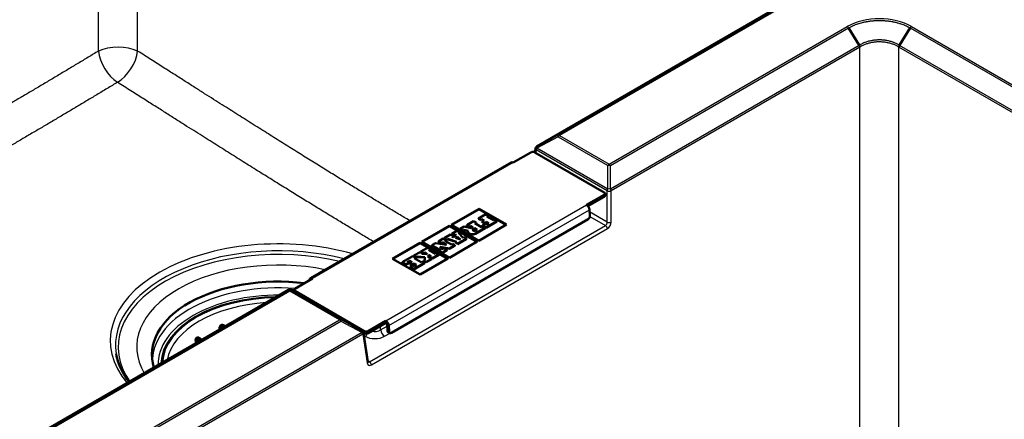
# Model space of a CAD drawing. Units: millimetres. Extents: x 0 to 2100, y 0 to 2970.
# Drawn here: x 1085 to 1439, y 1609 to 1753 of the extents above; entities that cross this region are included whole.
import ezdxf

# ---------------------------------------------------------------- set-up
doc = ezdxf.new("R2010")
doc.units = ezdxf.units.MM
doc.header["$LTSCALE"] = 10
doc.layers.add('Visible Edges(ISO)', color=7, linetype='Continuous', lineweight=50)
doc.layers.add('Visible Tangent Edges(ISO)', color=7, linetype='Continuous', lineweight=25)

msp = doc.modelspace()

# ---------------------------------------------------------------- linework, layer by layer
at = {"layer": 'Visible Edges(ISO)'}
for p, q in [((1271.03, 1707), (1360.44, 1758.63)), ((1383.1, 1749.64), (1386.92, 1743.39)), ((1405.24, 1749.64), (1401.42, 1743.39)), ((1270.54, 1706.29), (1270.34, 1704.93)), ((1268.92, 1704.93), (1262.56, 1701.25)), ((1270.34, 1704.93), (1295.26, 1690.54)), ((1261.81, 1701.33), (1189.68, 1659.69)), ((1288.9, 1686.05), (1295.26, 1689.72)), ((1289.41, 1685.6), (1295.26, 1688.99)), ((1295.56, 1690.13), (1295.56, 1689.39)), ((1240.3, 1678.91), (1250.27, 1684.67)), ((1250.27, 1684.67), (1260.17, 1678.95)), ((1250.27, 1684.67), (1250.27, 1684.51)), ((1250.27, 1684.51), (1240.44, 1678.83)), ((1252.51, 1682.65), (1250.04, 1681.22)), ((1250.04, 1681.22), (1250.04, 1681.06)), ((1250.04, 1681.22), (1250.95, 1680.7)), ((1250.04, 1681.06), (1250.95, 1680.54)), ((1260.03, 1678.87), (1250.27, 1684.51)), ((1253.41, 1682.12), (1252.51, 1682.65)), ((1253.03, 1681.9), (1253.41, 1682.12)), ((1255.45, 1680.51), (1253.03, 1681.9)), ((1253.17, 1681.82), (1253.41, 1681.96)), ((1253.41, 1682.12), (1253.41, 1681.96)), ((1290.11, 1682.14), (1289.96, 1684.32)), ((1218.76, 1640.06), (1289.47, 1680.88)), ((1229.73, 1672.81), (1239.7, 1678.57)), ((1239.7, 1678.4), (1229.87, 1672.73)), ((1239.7, 1678.57), (1249.6, 1672.85)), ((1239.7, 1678.57), (1239.7, 1678.4)), ((1249.46, 1672.77), (1239.7, 1678.4)), ((1250.2, 1673.2), (1240.3, 1678.91)), ((1244.93, 1678.27), (1243.46, 1677.43)), ((1247.48, 1677.7), (1244.93, 1678.27)), ((1248.28, 1680.2), (1245.89, 1678.82)), ((1245.89, 1678.82), (1245.89, 1678.66)), ((1245.89, 1678.82), (1246.79, 1678.3)), ((1245.89, 1678.66), (1246.79, 1678.14)), ((1246.79, 1678.3), (1247.17, 1678.52)), ((1246.79, 1678.14), (1247.17, 1678.36)), ((1246.79, 1678.3), (1246.79, 1678.14)), ((1247.17, 1678.52), (1247.17, 1678.36)), ((1247.17, 1678.52), (1248.04, 1678.02)), ((1247.17, 1678.36), (1247.89, 1677.94)), ((1248.04, 1678.02), (1247.48, 1677.7)), ((1248.16, 1677.4), (1248.64, 1677.67)), ((1248.64, 1677.51), (1248.16, 1677.23)), ((1249.18, 1679.68), (1248.28, 1680.2)), ((1248.64, 1677.67), (1249.59, 1677.12)), ((1248.64, 1677.67), (1248.64, 1677.51)), ((1249.45, 1677.04), (1248.64, 1677.51)), ((1248.74, 1679.43), (1249.18, 1679.68)), ((1251.16, 1678.03), (1248.74, 1679.43)), ((1248.88, 1679.35), (1249.18, 1679.52)), ((1249.02, 1675.83), (1252.44, 1677.8)), ((1249.02, 1675.66), (1252.44, 1677.64)), ((1249.18, 1679.68), (1249.18, 1679.52)), ((1260.17, 1678.95), (1250.2, 1673.2)), ((1250.95, 1680.7), (1251.32, 1680.92)), ((1250.95, 1680.54), (1251.32, 1680.75)), ((1250.95, 1680.7), (1250.95, 1680.54)), ((1251.6, 1678.29), (1251.16, 1678.03)), ((1251.32, 1680.92), (1251.32, 1680.75)), ((1251.32, 1680.92), (1252.17, 1680.42)), ((1251.32, 1680.75), (1252.03, 1680.34)), ((1252.17, 1680.42), (1251.35, 1679.95)), ((1251.35, 1679.95), (1251.35, 1679.79)), ((1251.35, 1679.95), (1252.07, 1679.54)), ((1251.35, 1679.79), (1252.07, 1679.37)), ((1252.42, 1679.25), (1251.51, 1678.73)), ((1251.51, 1678.73), (1251.51, 1678.56)), ((1251.51, 1678.73), (1252.78, 1678)), ((1251.51, 1678.56), (1252.78, 1677.83)), ((1252.44, 1677.8), (1251.6, 1678.29)), ((1252.07, 1679.54), (1252.89, 1680.01)), ((1252.07, 1679.37), (1252.89, 1679.85)), ((1252.07, 1679.54), (1252.07, 1679.37)), ((1252.84, 1679), (1252.42, 1679.25)), ((1252.44, 1677.8), (1252.44, 1677.64)), ((1252.78, 1678), (1256.67, 1680.24)), ((1252.78, 1677.83), (1256.67, 1680.08)), ((1252.78, 1678), (1252.78, 1677.83)), ((1253.74, 1679.52), (1252.84, 1679)), ((1252.89, 1680.01), (1253.74, 1679.52)), ((1252.89, 1680.01), (1252.89, 1679.85)), ((1252.89, 1679.85), (1253.59, 1679.44)), ((1255.83, 1680.73), (1255.45, 1680.51)), ((1256.67, 1680.24), (1255.83, 1680.73)), ((1256.67, 1680.24), (1256.67, 1680.08)), ((1240.01, 1675.43), (1237.74, 1674.12)), ((1237.74, 1674.12), (1237.74, 1673.96)), ((1237.74, 1674.12), (1238.65, 1673.6)), ((1240.92, 1674.91), (1240.01, 1675.43)), ((1242.28, 1676.74), (1240.46, 1675.69)), ((1240.46, 1675.69), (1240.46, 1675.53)), ((1240.46, 1675.69), (1241.37, 1675.17)), ((1240.46, 1675.53), (1241.37, 1675.01)), ((1240.5, 1674.67), (1240.92, 1674.91)), ((1241.01, 1674.49), (1240.5, 1674.67)), ((1240.68, 1674.61), (1240.92, 1674.75)), ((1240.92, 1674.91), (1240.92, 1674.75)), ((1242.05, 1675.09), (1241.01, 1674.49)), ((1241.37, 1675.17), (1241.75, 1675.39)), ((1241.37, 1675.01), (1241.75, 1675.23)), ((1241.37, 1675.17), (1241.37, 1675.01)), ((1241.75, 1675.39), (1241.75, 1675.23)), ((1241.75, 1675.39), (1242.05, 1675.09)), ((1241.75, 1675.23), (1241.95, 1675.03)), ((1241.84, 1674.2), (1242.54, 1674.6)), ((1243.55, 1673.59), (1241.84, 1674.2)), ((1242.54, 1674.44), (1242.02, 1674.13)), ((1243.18, 1676.22), (1242.28, 1676.74)), ((1242.54, 1674.6), (1243.55, 1673.59)), ((1242.54, 1674.6), (1242.54, 1674.44)), ((1243.3, 1673.68), (1242.54, 1674.44)), ((1242.89, 1676.05), (1243.18, 1676.22)), ((1244.56, 1674.22), (1242.89, 1676.05)), ((1242.99, 1675.94), (1243.18, 1676.05)), ((1243.18, 1676.22), (1243.18, 1676.05)), ((1243.46, 1677.43), (1243.46, 1677.26)), ((1243.46, 1677.43), (1244.37, 1676.9)), ((1243.46, 1677.26), (1244.37, 1676.74)), ((1244.37, 1676.9), (1244.75, 1677.12)), ((1244.37, 1676.74), (1244.75, 1676.96)), ((1244.37, 1676.9), (1244.37, 1676.74)), ((1244.89, 1674.41), (1244.56, 1674.22)), ((1244.75, 1677.12), (1244.75, 1676.96)), ((1244.75, 1677.12), (1246.37, 1676.78)), ((1244.75, 1676.96), (1246.31, 1676.63)), ((1245.73, 1673.93), (1244.89, 1674.41)), ((1246.29, 1676.48), (1246.29, 1676.32)), ((1249.59, 1677.12), (1249.11, 1676.85)), ((1219.16, 1666.71), (1229.13, 1672.46)), ((1229.13, 1672.3), (1219.3, 1666.62)), ((1229.13, 1672.46), (1239.03, 1666.75)), ((1229.13, 1672.46), (1229.13, 1672.3)), ((1238.89, 1666.67), (1229.13, 1672.3)), ((1231.71, 1670.64), (1229.4, 1669.31)), ((1239.63, 1667.09), (1229.73, 1672.81)), ((1232.61, 1670.11), (1231.71, 1670.64)), ((1234.59, 1672.3), (1233.36, 1671.59)), ((1233.36, 1671.59), (1233.36, 1671.43)), ((1233.36, 1671.59), (1236.68, 1669.67)), ((1233.36, 1671.43), (1236.54, 1669.59)), ((1238.57, 1671.71), (1234.59, 1672.3)), ((1237.43, 1673.94), (1235.73, 1672.96)), ((1235.73, 1672.96), (1235.73, 1672.8)), ((1235.73, 1672.96), (1236.64, 1672.44)), ((1235.73, 1672.8), (1236.64, 1672.28)), ((1237.54, 1670.17), (1236.19, 1670.95)), ((1236.19, 1670.95), (1239.69, 1670.44)), ((1236.57, 1670.73), (1239.69, 1670.27)), ((1236.64, 1672.44), (1236.98, 1672.64)), ((1236.64, 1672.28), (1236.98, 1672.47)), ((1236.64, 1672.44), (1236.64, 1672.28)), ((1236.98, 1672.64), (1236.98, 1672.47)), ((1236.98, 1672.64), (1238.57, 1671.71)), ((1236.98, 1672.47), (1238.2, 1671.77)), ((1238.33, 1673.42), (1237.43, 1673.94)), ((1237.74, 1673.96), (1238.65, 1673.44)), ((1237.93, 1673.18), (1238.33, 1673.42)), ((1240.35, 1671.79), (1237.93, 1673.18)), ((1238.07, 1673.1), (1238.33, 1673.25)), ((1238.33, 1673.42), (1238.33, 1673.25)), ((1238.65, 1673.6), (1239.02, 1673.82)), ((1238.65, 1673.44), (1239.02, 1673.65)), ((1238.65, 1673.6), (1238.65, 1673.44)), ((1239.02, 1673.82), (1239.02, 1673.65)), ((1239.02, 1673.82), (1242.17, 1672.84)), ((1239.02, 1673.65), (1241.99, 1672.74)), ((1249.6, 1672.85), (1239.63, 1667.09)), ((1239.69, 1670.44), (1241.59, 1671.54)), ((1239.69, 1670.27), (1241.59, 1671.37)), ((1239.69, 1670.44), (1239.69, 1670.27)), ((1240.75, 1672.02), (1240.35, 1671.79)), ((1241.59, 1671.54), (1240.75, 1672.02)), ((1241.59, 1671.54), (1241.59, 1671.37)), ((1242.17, 1672.84), (1241.84, 1672.65)), ((1241.84, 1672.65), (1241.84, 1672.49)), ((1241.84, 1672.65), (1242.68, 1672.16)), ((1241.84, 1672.49), (1242.68, 1672)), ((1242.68, 1672.16), (1245.73, 1673.93)), ((1242.68, 1672), (1245.73, 1673.76)), ((1242.68, 1672.16), (1242.68, 1672)), ((1245.73, 1673.93), (1245.73, 1673.76)), ((1226.5, 1667.63), (1222.67, 1665.42)), ((1227.41, 1667.11), (1226.5, 1667.63)), ((1229.09, 1669.12), (1226.87, 1667.84)), ((1226.87, 1667.84), (1226.87, 1667.68)), ((1226.87, 1667.84), (1227.77, 1667.32)), ((1226.87, 1667.68), (1227.77, 1667.16)), ((1227.01, 1666.88), (1227.41, 1667.11)), ((1227.15, 1666.8), (1227.41, 1666.95)), ((1227.41, 1667.11), (1227.41, 1666.95)), ((1227.77, 1667.32), (1228.05, 1667.48)), ((1227.77, 1667.32), (1227.77, 1667.16)), ((1227.77, 1667.16), (1228.05, 1667.32)), ((1228.05, 1667.48), (1228.05, 1667.32)), ((1228.05, 1667.48), (1230.79, 1667.33)), ((1228.05, 1667.32), (1230.79, 1667.17)), ((1229.99, 1668.6), (1229.09, 1669.12)), ((1229.4, 1669.31), (1229.4, 1669.15)), ((1229.4, 1669.31), (1230.31, 1668.79)), ((1229.4, 1669.15), (1230.31, 1668.62)), ((1229.73, 1668.45), (1229.99, 1668.6)), ((1231.64, 1668.39), (1229.73, 1668.45)), ((1229.99, 1668.6), (1229.99, 1668.44)), ((1230.31, 1668.79), (1230.63, 1668.97)), ((1230.31, 1668.62), (1230.63, 1668.81)), ((1230.31, 1668.79), (1230.31, 1668.62)), ((1230.63, 1668.97), (1230.63, 1668.81)), ((1230.63, 1668.97), (1231.64, 1668.39)), ((1230.63, 1668.81), (1231.34, 1668.4)), ((1230.79, 1667.33), (1230.79, 1667.17)), ((1230.79, 1667.33), (1230.81, 1666.28)), ((1230.79, 1667.17), (1230.8, 1666.28)), ((1232.15, 1667.06), (1232.14, 1668.1)), ((1232.14, 1668.1), (1233.05, 1667.58)), ((1232.15, 1667.94), (1232.91, 1667.49)), ((1232.41, 1667.21), (1232.15, 1667.06)), ((1232.18, 1669.87), (1232.61, 1670.11)), ((1234.6, 1668.47), (1232.18, 1669.87)), ((1232.32, 1669.78), (1232.61, 1669.95)), ((1233.25, 1666.72), (1232.41, 1667.21)), ((1232.61, 1670.11), (1232.61, 1669.95)), ((1233.05, 1667.58), (1232.73, 1667.39)), ((1232.73, 1667.39), (1232.73, 1667.23)), ((1232.73, 1667.39), (1233.57, 1666.9)), ((1232.73, 1667.23), (1233.57, 1666.74)), ((1233.57, 1666.9), (1235.87, 1668.23)), ((1233.57, 1666.74), (1235.87, 1668.07)), ((1233.57, 1666.9), (1233.57, 1666.74)), ((1235.03, 1668.72), (1234.6, 1668.47)), ((1235.87, 1668.23), (1235.03, 1668.72)), ((1235.87, 1668.23), (1235.87, 1668.07)), ((1236.68, 1669.67), (1236.22, 1669.41)), ((1236.22, 1669.41), (1236.22, 1669.24)), ((1236.22, 1669.41), (1237.06, 1668.92)), ((1236.22, 1669.24), (1237.06, 1668.76)), ((1237.06, 1668.92), (1238.72, 1669.88)), ((1237.06, 1668.76), (1238.72, 1669.72)), ((1237.06, 1668.92), (1237.06, 1668.76)), ((1237.88, 1670.37), (1237.54, 1670.17)), ((1238.72, 1669.88), (1237.88, 1670.37)), ((1238.72, 1669.88), (1238.72, 1669.72)), ((1229.06, 1660.99), (1219.16, 1666.71)), ((1222.67, 1665.42), (1222.67, 1665.26)), ((1222.67, 1665.42), (1224, 1664.65)), ((1222.67, 1665.26), (1224, 1664.49)), ((1224, 1664.65), (1224.9, 1665.17)), ((1224, 1664.49), (1224.9, 1665.01)), ((1224, 1664.65), (1224, 1664.49)), ((1224.48, 1665.42), (1225.37, 1665.93)), ((1224.9, 1665.17), (1224.48, 1665.42)), ((1224.62, 1665.34), (1225.37, 1665.77)), ((1224.9, 1665.17), (1224.9, 1665.01)), ((1225.37, 1665.93), (1225.37, 1665.77)), ((1225.37, 1665.93), (1226.22, 1665.44)), ((1225.37, 1665.77), (1226.08, 1665.36)), ((1226.22, 1665.44), (1225.4, 1664.97)), ((1225.4, 1664.97), (1225.4, 1664.81)), ((1225.4, 1664.97), (1226.12, 1664.56)), ((1225.4, 1664.81), (1226.12, 1664.39)), ((1226.47, 1664.27), (1225.56, 1663.74)), ((1225.56, 1663.74), (1225.56, 1663.58)), ((1225.56, 1663.74), (1226.83, 1663.01)), ((1225.56, 1663.58), (1226.83, 1662.85)), ((1226.12, 1664.56), (1226.94, 1665.03)), ((1226.12, 1664.39), (1226.94, 1664.87)), ((1226.12, 1664.56), (1226.12, 1664.39)), ((1226.9, 1664.02), (1226.47, 1664.27)), ((1226.83, 1663.01), (1230.66, 1665.23)), ((1226.83, 1662.85), (1230.66, 1665.06)), ((1227.79, 1664.54), (1226.9, 1664.02)), ((1226.94, 1665.03), (1226.94, 1664.87)), ((1226.94, 1665.03), (1227.79, 1664.54)), ((1226.94, 1664.87), (1227.65, 1664.46)), ((1229.42, 1665.48), (1227.01, 1666.88)), ((1239.03, 1666.75), (1229.06, 1660.99)), ((1229.82, 1665.71), (1229.42, 1665.48)), ((1230.66, 1665.23), (1229.82, 1665.71)), ((1230.81, 1666.28), (1230.47, 1666.08)), ((1230.47, 1666.08), (1230.47, 1665.92)), ((1230.47, 1666.08), (1231.31, 1665.6)), ((1230.47, 1665.92), (1231.31, 1665.44)), ((1230.66, 1665.23), (1230.66, 1665.06)), ((1231.31, 1665.6), (1233.25, 1666.72)), ((1231.31, 1665.44), (1233.25, 1666.56)), ((1231.31, 1665.6), (1231.31, 1665.44)), ((1233.25, 1666.72), (1233.25, 1666.56)), ((1226.83, 1663.01), (1226.83, 1662.85)), ((1190.43, 1659.61), (1184.07, 1655.94)), ((1189.37, 1659), (1189.38, 1659.1)), ((1093.28, 1604.38), (1181.82, 1655.5)), ((1182.82, 1655.5), (1208.3, 1640.79)), ((1183.78, 1655.53), (1183.78, 1654.95)), ((1209, 1640.73), (1184.07, 1655.12)), ((1210.41, 1640.73), (1216.78, 1644.41)), ((1210.41, 1640), (1216.78, 1643.67)), ((1216.78, 1644.41), (1216.78, 1643.67)), ((1217.36, 1640.8), (1217.2, 1642.98)), ((1217.83, 1642.68), (1217.99, 1640.5)), ((1208.78, 1640.12), (1209, 1640)), ((1208.79, 1640.07), (1210.35, 1629.77)), ((1218.27, 1640), (1217.63, 1640.31))]:
    msp.add_line(p, q, dxfattribs=at)
for centre, start, end in [((1271.53, 1706.14), 120, 171.3833), ((1182.32, 1654.63), 60, 120), ((1207.8, 1639.92), 8.6167, 60)]:
    msp.add_arc(centre, 1, start, end, dxfattribs=at)
for centre, major_axis, ratio, start_param, end_param in [((1269.63, 1704.52), (1, 0), 0.57735, 0.785398, 2.356194), ((1262.56, 1700.03), (-0.75, 1.3), 0.57735, 5.497787, 6.283185), ((1294.56, 1690.13), (1, 0), 0.57735, 5.497787, 7.068583), ((1294.56, 1689.39), (1, 0), 0.57735, 5.497787, 6.283185), ((1288.9, 1684.82), (-0.75, 1.3), 0.57735, 4.014257, 5.497787), ((1289.41, 1681.73), (-0.43, -0.903), 0.625473, 0.737787, 2.308583), ((1247.89, 1676.48), (-1.6, 0), 0.57735, 5.951208, 8.63938), ((1247.89, 1676.32), (-1.6, 0), 0.57735, 0, 2.356194), ((1248.63, 1677.12), (-0.671, 0), 0.57735, 5.497787, 8.63938), ((1248.63, 1676.96), (-0.671, 0), 0.57735, 5.497787, 6.070921), ((1190.43, 1658.39), (-0.75, 1.3), 0.57735, 5.497787, 6.981317), ((1178.15, 1632.23), (-45.5, 0), 0.57735, 4.50459, 6.463127), ((1178.15, 1628.66), (-42, 0), 0.57735, 4.732085, 6.263489), ((1184.78, 1655.53), (-1, 0), 0.57735, 5.497787, 7.068583), ((1216.78, 1643.18), (0.75, -1.3), 0.57735, 0.872665, 2.356194), ((1216.78, 1643.18), (-0.3, 0.52), 0.57735, 4.014257, 5.497787), ((1209.7, 1641.14), (-1, 0), 0.57735, 0.785398, 2.356194), ((1209.7, 1640.4), (1, 0), 0.57735, 3.926991, 5.497787), ((1218.06, 1641.21), (-0.43, -0.903), 0.625473, 5.450176, 6.283185), ((1218.7, 1640.91), (-0.43, -0.903), 0.625473, 5.450176, 7.020972), ((1178.15, 1619.68), (-42.15, 0), 0.57735, 5.452349, 5.493633)]:
    msp.add_ellipse(centre, major_axis=major_axis, ratio=ratio, start_param=start_param, end_param=end_param, dxfattribs=at)
for points in [[(1386.92, 1743.39), (1386.94, 1743.36), (1386.98, 1743.3), (1387.03, 1743.2), (1387.07, 1743.11), (1387.1, 1743.01), (1387.13, 1742.92), (1387.15, 1742.82), (1387.16, 1742.76), (1387.16, 1742.73)], [(1401.42, 1743.39), (1401.4, 1743.36), (1401.36, 1743.3), (1401.32, 1743.2), (1401.27, 1743.11), (1401.24, 1743.01), (1401.21, 1742.92), (1401.19, 1742.82), (1401.19, 1742.76), (1401.18, 1742.73)]]:
    msp.add_open_spline(points, degree=3, dxfattribs=at)
for points, knots in [([(1156.97, 1641.15), (1156.93, 1641.43), (1156.93, 1641.7), (1157.01, 1642.15), (1157.08, 1642.35), (1157.24, 1642.62), (1157.32, 1642.72), (1157.52, 1642.87), (1157.62, 1642.91), (1157.86, 1642.97), (1157.98, 1642.96), (1158.29, 1642.9), (1158.46, 1642.82), (1158.78, 1642.6), (1158.91, 1642.48), (1159.04, 1642.35)], [-0.767234, -0.767234, -0.767234, -0.767234, -0.6903444, -0.6903444, -0.6231988, -0.6231988, -0.5745809, -0.5745809, -0.5312962, -0.5312962, -0.4828564, -0.4828564, -0.4168345, -0.4168345, -0.3646853, -0.3646853, -0.3646853, -0.3646853]), ([(1158.61, 1642.1), (1158.49, 1642.18), (1158.36, 1642.24), (1158.09, 1642.31), (1157.96, 1642.33), (1157.71, 1642.3), (1157.59, 1642.26), (1157.37, 1642.13), (1157.28, 1642.03), (1157.09, 1641.76), (1157.02, 1641.56), (1156.97, 1641.31), (1156.96, 1641.27), (1156.96, 1641.23)], [-0.6701379, -0.6701379, -0.6701379, -0.6701379, -0.6214678, -0.6214678, -0.5737316, -0.5737316, -0.5293056, -0.5293056, -0.4782765, -0.4782765, -0.4082478, -0.4082478, -0.3964087, -0.3964087, -0.3964087, -0.3964087]), ([(1148.66, 1636.36), (1148.66, 1636.36), (1148.66, 1636.37), (1148.55, 1636.62), (1148.47, 1636.88), (1148.4, 1637.37), (1148.4, 1637.59), (1148.46, 1637.92), (1148.51, 1638.05), (1148.63, 1638.24), (1148.7, 1638.31), (1148.87, 1638.42), (1148.97, 1638.45), (1149.22, 1638.46), (1149.38, 1638.42), (1149.75, 1638.26), (1149.99, 1638.11), (1150.36, 1637.77), (1150.49, 1637.63), (1150.62, 1637.48)], [-0.7853679, -0.7853679, -0.7853679, -0.7853679, -0.7833547, -0.7833547, -0.7062488, -0.7062488, -0.635719, -0.635719, -0.5868101, -0.5868101, -0.5456843, -0.5456843, -0.5016747, -0.5016747, -0.441401, -0.441401, -0.3525851, -0.3525851, -0.2981945, -0.2981945, -0.2981945, -0.2981945]), ([(1150.26, 1637.28), (1150.15, 1637.37), (1150.03, 1637.46), (1149.72, 1637.66), (1149.53, 1637.75), (1149.23, 1637.82), (1149.1, 1637.83), (1148.88, 1637.78), (1148.79, 1637.74), (1148.62, 1637.6), (1148.56, 1637.5), (1148.48, 1637.31), (1148.45, 1637.23), (1148.44, 1637.14)], [0.3579838, 0.3579838, 0.3579838, 0.3579838, 0.4028248, 0.4028248, 0.4760272, 0.4760272, 0.5282386, 0.5282386, 0.5731125, 0.5731125, 0.6215326, 0.6215326, 0.6554037, 0.6554037, 0.6554037, 0.6554037]), ([(1124.52, 1622.41), (1122.63, 1624.84), (1121.28, 1627.36), (1120.21, 1630.78), (1120, 1631.65), (1119.86, 1632.54)], [5.0752387, 5.0752387, 5.0752387, 5.0752387, 5.3190122, 5.3190122, 5.4030164, 5.4030164, 5.4030164, 5.4030164]), ([(1210.35, 1629.77), (1210.36, 1629.72), (1210.37, 1629.68), (1210.39, 1629.63), (1210.4, 1629.63), (1210.4, 1629.63)], [0, 0, 0, 0, 0.03010125, 0.03010125, 0.05664258, 0.05664258, 0.05664258, 0.05664258])]:
    msp.add_open_spline(points, degree=3, knots=knots, dxfattribs=at)
at = {"layer": 'Visible Tangent Edges(ISO)'}
for p, q in [((1113.48, 1741.32), (1113.48, 1900.71)), ((1127.56, 1741.32), (1127.56, 1900.71)), ((1364.31, 1760.49), (1278.7, 1711.06)), ((1364.79, 1760.43), (1279.18, 1711)), ((1271.05, 1707.02), (1360.46, 1758.64)), ((1297.01, 1700.7), (1382.62, 1750.13)), ((1297.49, 1700.21), (1383.1, 1749.64)), ((1405.24, 1749.64), (1637.96, 1615.28)), ((1405.72, 1750.13), (1638.44, 1615.77)), ((1386.9, 1743.37), (1297.49, 1691.75)), ((1387.13, 1742.71), (1297.72, 1691.09)), ((1387.13, 1583.33), (1387.13, 1742.71)), ((1633.89, 1608.38), (1401.21, 1742.71)), ((1401.21, 1583.33), (1401.21, 1742.71)), ((1634.11, 1609.04), (1401.44, 1743.37)), ((1278.7, 1711.06), (1271.05, 1707.02)), ((1278.7, 1710.51), (1271.05, 1706.46)), ((1278.7, 1710.51), (1296.53, 1700.21)), ((1279.18, 1711), (1297.01, 1700.7)), ((1296.53, 1691.75), (1271.05, 1706.46)), ((1270.83, 1705.8), (1270.67, 1704.74)), ((1296.31, 1691.09), (1270.83, 1705.8)), ((1262.56, 1701.25), (1190.43, 1659.61)), ((1296.53, 1691.75), (1296.53, 1700.21)), ((1297.49, 1691.75), (1297.49, 1700.21)), ((1295.26, 1689.72), (1295.26, 1688.99)), ((1296.31, 1679.89), (1296.31, 1691.09)), ((1297.72, 1679.89), (1297.72, 1691.09)), ((1216.78, 1644.41), (1288.9, 1686.05)), ((1217.83, 1642.68), (1289.96, 1684.32)), ((1296.31, 1679.89), (1290.01, 1683.52)), ((1290.11, 1681.91), (1295.72, 1678.67)), ((1210.89, 1629.69), (1295.72, 1678.67)), ((1211.59, 1628.54), (1296.42, 1677.52)), ((1248.16, 1677.4), (1248.16, 1677.23)), ((1249.02, 1675.83), (1249.02, 1675.66)), ((1093.29, 1604.38), (1181.85, 1655.51)), ((1181.85, 1655.14), (1096.23, 1605.71)), ((1182.32, 1655.08), (1096.71, 1605.65)), ((1181.85, 1655.51), (1181.85, 1655.14)), ((1200.16, 1644.78), (1182.32, 1655.08)), ((1182.8, 1655.51), (1182.8, 1655.14)), ((1182.8, 1655.51), (1208.28, 1640.8)), ((1200.64, 1644.85), (1182.8, 1655.14)), ((1184.07, 1654.78), (1184.07, 1655.12)), ((1114.55, 1595.36), (1200.16, 1644.78)), ((1115.02, 1594.87), (1200.64, 1644.29)), ((1200.64, 1644.85), (1208.28, 1640.8)), ((1200.64, 1644.29), (1208.28, 1640.25)), ((1214.91, 1641.15), (1214.91, 1642.59)), ((1214.91, 1641.15), (1217.23, 1642.49)), ((1208.28, 1640.25), (1118.87, 1588.63)), ((1208.51, 1639.59), (1119.1, 1587.97)), ((1208.51, 1639.59), (1210.07, 1629.28)), ((1208.95, 1639.04), (1209.28, 1638.85)), ((1209, 1640.73), (1209, 1640)), ((1210.41, 1640), (1210.41, 1640.73)), ((1216.32, 1638.85), (1218.3, 1639.99)), ((1217.99, 1640.5), (1217.36, 1640.8)), ((1210.89, 1629.69), (1210.31, 1630.02))]:
    msp.add_line(p, q, dxfattribs=at)
for centre, major_axis, ratio, start_param, end_param in [((1394.17, 1743.34), (-16.42, 0), 0.581671, 3.932268, 5.492509), ((1120.52, 1737.97), (-10, 0), 0.472722, 3.930789, 5.493989), ((1120.52, 1737.97), (5.17, -8.56), 0.565789, 4.002696, 5.438545), ((1120.52, 1737.97), (-5.38, -8.43), 0.551511, 0.831751, 2.293808), ((1386.42, 1743.05), (-0.5, 0.866), 0.57735, 4.014257, 4.756022), ((1401.92, 1743.05), (0.5, 0.866), 0.57735, 1.527163, 2.268928), ((1279.18, 1710.18), (-0.468, 0.884), 0.313949, 0.03752, 1.033623), ((1279.18, 1710.18), (-0.5, 0.866), 0.57735, 5.497787, 6.239552), ((1279.18, 1710.18), (-0.5, -0.866), 0.57735, 3.926991, 4.668756), ((1271.53, 1706.14), (-0.989, 0.15), 0.572981, 0, 0.868209), ((1271.53, 1706.14), (-0.5, -0.866), 0.57735, 4.668756, 5.410521), ((1271.53, 1706.14), (-0.468, 0.884), 0.313949, 0.03752, 1.033623), ((1271.53, 1706.14), (-0.5, 0.866), 0.57735, 6.239552, 6.283185), ((1297.01, 1699.89), (0.5, 0.866), 0.57735, 0.785398, 1.527163), ((1297.01, 1699.89), (1, 0), 0.371281, 1.072745, 2.068848), ((1297.01, 1699.89), (-0.5, 0.866), 0.57735, 4.756022, 5.497787), ((1297.01, 1691.43), (0.5, 0.866), 0.57735, 1.527163, 2.268928), ((1297.01, 1691.43), (1, 0), 0.371281, 1.072745, 2.068848), ((1297.01, 1691.43), (-0.5, 0.866), 0.57735, 4.014257, 4.756022), ((1297.01, 1691.43), (1, 0), 0.472722, 3.930789, 5.493989), ((1295.59, 1679.56), (-0.338, -0.951), 0.665994, 0.66327, 2.146811), ((1295.72, 1677.85), (-0.5, 0.866), 0.57735, 4.014257, 5.497787), ((1297.01, 1680.22), (1, 0), 0.472722, 3.930771, 5.493989), ((1296.3, 1679.22), (0.85, 1.81), 0.625252, 3.875059, 5.358552), ((1178.15, 1637.15), (-60.43, 0), 0.57735, 4.254639, 6.733396), ((1178.15, 1635.03), (-57.56, 0), 0.57735, 4.320047, 6.667411), ((1178.15, 1635.73), (-58.55, 0), 0.57735, 4.297099, 6.377956), ((1178.15, 1635.03), (-50.92, 0), 0.57735, 4.374813, 6.611353), ((1178.15, 1630.13), (-45.22, 0), 0.57735, 4.578655, 6.320194), ((1178.15, 1628.64), (-43.3, 0), 0.57735, 4.702226, 6.293348), ((1182.32, 1654.63), (-0.5, 0.866), 0.57735, 6.239552, 6.283185), ((1182.32, 1654.63), (-1, 0), 0.999178, 4.214338, 5.21044), ((1182.32, 1654.26), (-1, 0), 0.999178, 4.214338, 5.21044), ((1182.32, 1654.26), (-0.5, 0.866), 0.57735, 5.497787, 6.239552), ((1182.32, 1654.26), (0.5, 0.866), 0.57735, 0.043633, 0.785398), ((1182.32, 1654.63), (0.5, 0.866), 0.57735, 0, 0.043633), ((1178.15, 1628.66), (-41.67, 0), 0.57735, 4.740323, 6.255251), ((1178.15, 1627.83), (-40.25, 0), 0.57735, 4.817599, 6.177975), ((1200.16, 1643.97), (0.5, 0.866), 0.57735, 0.043633, 0.785398), ((1200.16, 1643.97), (0.5, -0.866), 0.57735, 1.61443, 2.356194), ((1200.16, 1643.97), (0.468, 0.884), 0.313949, 5.249562, 6.245665), ((1207.8, 1639.92), (0.5, 0.866), 0.57735, 0, 0.043633), ((1207.8, 1639.92), (0.468, 0.884), 0.313949, 5.249562, 6.245665), ((1207.8, 1639.92), (0.5, -0.866), 0.57735, 0.872665, 1.61443), ((1207.8, 1639.92), (0.989, 0.15), 0.572981, 5.414976, 6.283185), ((1209.28, 1640.48), (1, 1.73), 0.57735, 3.926991, 4.732174), ((1212.8, 1640.91), (-5, 0), 0.581753, 0.789196, 2.352396), ((1212.8, 1642.55), (-3, 0), 0.654439, 1.187179, 2.352396), ((1216.32, 1640.48), (-1, 1.73), 0.57735, 0.872665, 2.356194), ((1209.36, 1629.62), (0.989, 0.15), 0.572981, 5.414976, 6.283185), ((1211.47, 1630.24), (0.85, 1.81), 0.625222, 2.391532, 3.875031), ((1210.89, 1628.88), (0.5, -0.866), 0.57735, 0.872665, 2.356194)]:
    msp.add_ellipse(centre, major_axis=major_axis, ratio=ratio, start_param=start_param, end_param=end_param, dxfattribs=at)
for points, knots in [([(1383.1, 1749.64), (1383.32, 1749.76), (1383.54, 1749.89), (1383.76, 1750), (1383.77, 1750.01), (1383.78, 1750.01), (1383.79, 1750.02), (1384.01, 1750.13), (1384.24, 1750.24), (1384.46, 1750.34), (1384.48, 1750.35), (1384.5, 1750.36), (1384.52, 1750.37), (1384.74, 1750.47), (1384.97, 1750.57), (1385.2, 1750.66), (1385.23, 1750.67), (1385.26, 1750.68), (1385.29, 1750.7), (1385.51, 1750.78), (1385.73, 1750.87), (1385.96, 1750.95), (1386, 1750.97), (1386.04, 1750.98), (1386.08, 1751), (1386.3, 1751.07), (1386.52, 1751.15), (1386.75, 1751.22), (1386.8, 1751.23), (1386.85, 1751.25), (1386.91, 1751.27), (1387.12, 1751.33), (1387.34, 1751.39), (1387.56, 1751.45), (1387.62, 1751.47), (1387.69, 1751.49), (1387.76, 1751.51), (1387.97, 1751.56), (1388.18, 1751.61), (1388.39, 1751.66), (1388.47, 1751.68), (1388.55, 1751.7), (1388.63, 1751.72), (1388.83, 1751.76), (1389.04, 1751.8), (1389.25, 1751.84), (1389.34, 1751.86), (1389.43, 1751.88), (1389.52, 1751.89), (1389.72, 1751.93), (1389.92, 1751.96), (1390.12, 1751.99), (1390.22, 1752.01), (1390.33, 1752.03), (1390.43, 1752.04), (1390.62, 1752.07), (1390.81, 1752.09), (1391, 1752.12), (1391.12, 1752.13), (1391.24, 1752.14), (1391.36, 1752.16), (1391.54, 1752.18), (1391.72, 1752.19), (1391.9, 1752.21), (1392.03, 1752.22), (1392.16, 1752.23), (1392.29, 1752.24), (1392.46, 1752.25), (1392.63, 1752.26), (1392.8, 1752.27), (1392.94, 1752.28), (1393.09, 1752.28), (1393.23, 1752.29), (1393.39, 1752.29), (1393.55, 1752.3), (1393.71, 1752.3), (1393.86, 1752.3), (1394.02, 1752.3), (1394.17, 1752.3), (1394.32, 1752.3), (1394.47, 1752.3), (1394.61, 1752.3), (1394.78, 1752.3), (1394.95, 1752.29), (1395.11, 1752.29), (1395.25, 1752.28), (1395.39, 1752.28), (1395.52, 1752.27), (1395.7, 1752.26), (1395.88, 1752.25), (1396.05, 1752.24), (1396.18, 1752.23), (1396.3, 1752.22), (1396.42, 1752.21), (1396.61, 1752.19), (1396.8, 1752.18), (1396.99, 1752.16), (1397.1, 1752.14), (1397.21, 1752.13), (1397.32, 1752.12), (1397.52, 1752.1), (1397.71, 1752.07), (1397.91, 1752.04), (1398.01, 1752.03), (1398.11, 1752.01), (1398.2, 1752), (1398.41, 1751.97), (1398.62, 1751.93), (1398.82, 1751.89), (1398.9, 1751.88), (1398.99, 1751.86), (1399.08, 1751.85), (1399.29, 1751.81), (1399.5, 1751.76), (1399.71, 1751.72), (1399.79, 1751.7), (1399.86, 1751.68), (1399.93, 1751.67), (1400.15, 1751.61), (1400.37, 1751.56), (1400.59, 1751.51), (1400.65, 1751.49), (1400.71, 1751.47), (1400.77, 1751.46), (1400.99, 1751.4), (1401.22, 1751.33), (1401.44, 1751.26), (1401.48, 1751.25), (1401.53, 1751.23), (1401.58, 1751.22), (1401.81, 1751.15), (1402.04, 1751.07), (1402.26, 1750.99), (1402.3, 1750.98), (1402.34, 1750.97), (1402.37, 1750.95), (1402.6, 1750.87), (1402.83, 1750.79), (1403.06, 1750.7), (1403.08, 1750.69), (1403.11, 1750.67), (1403.14, 1750.66), (1403.37, 1750.57), (1403.6, 1750.47), (1403.82, 1750.37), (1403.84, 1750.36), (1403.85, 1750.35), (1403.87, 1750.35), (1404.1, 1750.24), (1404.33, 1750.13), (1404.55, 1750.02), (1404.56, 1750.01), (1404.57, 1750.01), (1404.57, 1750), (1404.8, 1749.89), (1405.02, 1749.76), (1405.24, 1749.64)], [0, 0, 0, 0, 0.037037, 0.037037, 0.037037, 0.038554, 0.038554, 0.038554, 0.074074, 0.074074, 0.074074, 0.077069, 0.077069, 0.077069, 0.111111, 0.111111, 0.111111, 0.115565, 0.115565, 0.115565, 0.148148, 0.148148, 0.148148, 0.154073, 0.154073, 0.154073, 0.185185, 0.185185, 0.185185, 0.192585, 0.192585, 0.192585, 0.222222, 0.222222, 0.222222, 0.231089, 0.231089, 0.231089, 0.259259, 0.259259, 0.259259, 0.269584, 0.269584, 0.269584, 0.296296, 0.296296, 0.296296, 0.308073, 0.308073, 0.308073, 0.333333, 0.333333, 0.333333, 0.346559, 0.346559, 0.346559, 0.37037, 0.37037, 0.37037, 0.38504, 0.38504, 0.38504, 0.407407, 0.407407, 0.407407, 0.423515, 0.423515, 0.423515, 0.444444, 0.444444, 0.444444, 0.461984, 0.461984, 0.461984, 0.481481, 0.481481, 0.481481, 0.500449, 0.500449, 0.500449, 0.518519, 0.518519, 0.518519, 0.538909, 0.538909, 0.538909, 0.555556, 0.555556, 0.555556, 0.577365, 0.577365, 0.577365, 0.592593, 0.592593, 0.592593, 0.615818, 0.615818, 0.615818, 0.62963, 0.62963, 0.62963, 0.654266, 0.654266, 0.654266, 0.666667, 0.666667, 0.666667, 0.69271, 0.69271, 0.69271, 0.703704, 0.703704, 0.703704, 0.731156, 0.731156, 0.731156, 0.740741, 0.740741, 0.740741, 0.769605, 0.769605, 0.769605, 0.777778, 0.777778, 0.777778, 0.808043, 0.808043, 0.808043, 0.814815, 0.814815, 0.814815, 0.846468, 0.846468, 0.846468, 0.851852, 0.851852, 0.851852, 0.884898, 0.884898, 0.884898, 0.888889, 0.888889, 0.888889, 0.923302, 0.923302, 0.923302, 0.925926, 0.925926, 0.925926, 0.961603, 0.961603, 0.961603, 0.962963, 0.962963, 0.962963, 1, 1, 1, 1]), ([(1383.1, 1749.64), (1383.08, 1749.67), (1383.06, 1749.7), (1383.04, 1749.73), (1383.02, 1749.76), (1383, 1749.79), (1382.98, 1749.81), (1382.96, 1749.84), (1382.94, 1749.87), (1382.91, 1749.89), (1382.89, 1749.92), (1382.87, 1749.94), (1382.84, 1749.96), (1382.82, 1749.98), (1382.8, 1750.01), (1382.77, 1750.03), (1382.75, 1750.05), (1382.72, 1750.07), (1382.7, 1750.08), (1382.67, 1750.1), (1382.65, 1750.12), (1382.62, 1750.13)], [0, 0, 0, 0, 0.142857, 0.142857, 0.142857, 0.285714, 0.285714, 0.285714, 0.428571, 0.428571, 0.428571, 0.571429, 0.571429, 0.571429, 0.714286, 0.714286, 0.714286, 0.857143, 0.857143, 0.857143, 1, 1, 1, 1]), ([(1405.24, 1749.64), (1405.26, 1749.67), (1405.28, 1749.7), (1405.3, 1749.73), (1405.32, 1749.76), (1405.34, 1749.79), (1405.36, 1749.81), (1405.38, 1749.84), (1405.4, 1749.87), (1405.43, 1749.89), (1405.45, 1749.92), (1405.47, 1749.94), (1405.5, 1749.96), (1405.52, 1749.98), (1405.54, 1750.01), (1405.57, 1750.03), (1405.59, 1750.05), (1405.62, 1750.07), (1405.64, 1750.08), (1405.67, 1750.1), (1405.69, 1750.12), (1405.72, 1750.13)], [0, 0, 0, 0, 0.142857, 0.142857, 0.142857, 0.285714, 0.285714, 0.285714, 0.428571, 0.428571, 0.428571, 0.571429, 0.571429, 0.571429, 0.714286, 0.714286, 0.714286, 0.857143, 0.857143, 0.857143, 1, 1, 1, 1]), ([(1401.42, 1743.39), (1401.27, 1743.48), (1401.11, 1743.58), (1400.95, 1743.67), (1400.94, 1743.67), (1400.93, 1743.68), (1400.93, 1743.68), (1400.77, 1743.77), (1400.6, 1743.86), (1400.43, 1743.94), (1400.42, 1743.95), (1400.41, 1743.95), (1400.41, 1743.95), (1400.24, 1744.04), (1400.06, 1744.12), (1399.88, 1744.19), (1399.88, 1744.2), (1399.87, 1744.2), (1399.86, 1744.2), (1399.68, 1744.28), (1399.5, 1744.35), (1399.31, 1744.42), (1399.31, 1744.42), (1399.3, 1744.42), (1399.29, 1744.43), (1399.11, 1744.5), (1398.92, 1744.56), (1398.72, 1744.62), (1398.72, 1744.62), (1398.71, 1744.63), (1398.7, 1744.63), (1398.51, 1744.69), (1398.31, 1744.75), (1398.11, 1744.8), (1398.11, 1744.8), (1398.1, 1744.8), (1398.1, 1744.8), (1397.9, 1744.86), (1397.69, 1744.91), (1397.49, 1744.95), (1397.48, 1744.95), (1397.48, 1744.95), (1397.47, 1744.95), (1397.27, 1745), (1397.06, 1745.04), (1396.85, 1745.08), (1396.84, 1745.08), (1396.84, 1745.08), (1396.84, 1745.08), (1396.63, 1745.11), (1396.41, 1745.15), (1396.2, 1745.17), (1396.19, 1745.17), (1396.19, 1745.18), (1396.19, 1745.18), (1395.97, 1745.2), (1395.75, 1745.23), (1395.53, 1745.25), (1395.31, 1745.26), (1395.09, 1745.28), (1394.87, 1745.29), (1394.65, 1745.3), (1394.43, 1745.3), (1394.2, 1745.3), (1393.98, 1745.3), (1393.76, 1745.3), (1393.54, 1745.29), (1393.32, 1745.28), (1393.09, 1745.27), (1392.87, 1745.25), (1392.65, 1745.23), (1392.43, 1745.21), (1392.22, 1745.18), (1392, 1745.16), (1391.78, 1745.12), (1391.57, 1745.09), (1391.35, 1745.05), (1391.14, 1745.01), (1390.92, 1744.97), (1390.71, 1744.92), (1390.5, 1744.87), (1390.3, 1744.82), (1390.09, 1744.76), (1389.89, 1744.71), (1389.69, 1744.64), (1389.68, 1744.64), (1389.68, 1744.64), (1389.68, 1744.64), (1389.48, 1744.58), (1389.28, 1744.51), (1389.09, 1744.44), (1389.09, 1744.44), (1389.08, 1744.44), (1389.08, 1744.44), (1388.89, 1744.37), (1388.7, 1744.3), (1388.52, 1744.22), (1388.51, 1744.22), (1388.51, 1744.22), (1388.51, 1744.21), (1388.32, 1744.14), (1388.14, 1744.05), (1387.97, 1743.97), (1387.96, 1743.97), (1387.96, 1743.96), (1387.95, 1743.96), (1387.77, 1743.88), (1387.6, 1743.78), (1387.43, 1743.69), (1387.42, 1743.69), (1387.42, 1743.68), (1387.41, 1743.68), (1387.25, 1743.59), (1387.08, 1743.49), (1386.92, 1743.39)], [0, 0, 0, 0, 0.039872, 0.039872, 0.039872, 0.041667, 0.041667, 0.041667, 0.081678, 0.081678, 0.081678, 0.083333, 0.083333, 0.083333, 0.123483, 0.123483, 0.123483, 0.125, 0.125, 0.125, 0.165289, 0.165289, 0.165289, 0.166667, 0.166667, 0.166667, 0.207095, 0.207095, 0.207095, 0.208333, 0.208333, 0.208333, 0.248901, 0.248901, 0.248901, 0.25, 0.25, 0.25, 0.290707, 0.290707, 0.290707, 0.291667, 0.291667, 0.291667, 0.332512, 0.332512, 0.332512, 0.333333, 0.333333, 0.333333, 0.374318, 0.374318, 0.374318, 0.375, 0.375, 0.375, 0.416667, 0.416667, 0.416667, 0.458333, 0.458333, 0.458333, 0.5, 0.5, 0.5, 0.541667, 0.541667, 0.541667, 0.583333, 0.583333, 0.583333, 0.625, 0.625, 0.625, 0.666667, 0.666667, 0.666667, 0.708333, 0.708333, 0.708333, 0.75, 0.75, 0.75, 0.791667, 0.791667, 0.791667, 0.792377, 0.792377, 0.792377, 0.833333, 0.833333, 0.833333, 0.834183, 0.834183, 0.834183, 0.875, 0.875, 0.875, 0.875991, 0.875991, 0.875991, 0.916667, 0.916667, 0.916667, 0.917792, 0.917792, 0.917792, 0.958333, 0.958333, 0.958333, 0.959599, 0.959599, 0.959599, 1, 1, 1, 1]), ([(1113.48, 1741.32), (1112.23, 1740.57), (1111, 1739.82), (1109.77, 1739.08), (1108.53, 1738.34), (1107.31, 1737.6), (1106.08, 1736.87), (1104.86, 1736.13), (1103.63, 1735.4), (1102.41, 1734.66), (1101.19, 1733.93), (1099.97, 1733.2), (1098.75, 1732.47), (1097.53, 1731.75), (1096.32, 1731.02), (1095.1, 1730.3), (1093.88, 1729.57), (1092.67, 1728.85), (1091.45, 1728.13), (1090.24, 1727.41), (1089.02, 1726.69), (1087.81, 1725.97), (1086.6, 1725.26), (1085.38, 1724.54), (1084.17, 1723.83), (1082.95, 1723.11), (1081.74, 1722.4), (1080.53, 1721.69), (1079.31, 1720.98), (1078.1, 1720.27), (1076.88, 1719.55), (1075.67, 1718.84), (1074.45, 1718.13), (1073.23, 1717.42), (1072.01, 1716.72), (1070.79, 1716.01), (1069.57, 1715.3), (1068.35, 1714.59), (1067.14, 1713.89), (1065.92, 1713.19)], [0, 0, 0, 0, 0.076923, 0.076923, 0.076923, 0.153846, 0.153846, 0.153846, 0.230769, 0.230769, 0.230769, 0.307692, 0.307692, 0.307692, 0.384615, 0.384615, 0.384615, 0.461538, 0.461538, 0.461538, 0.538462, 0.538462, 0.538462, 0.615385, 0.615385, 0.615385, 0.692308, 0.692308, 0.692308, 0.769231, 0.769231, 0.769231, 0.846154, 0.846154, 0.846154, 0.923077, 0.923077, 0.923077, 1, 1, 1, 1]), ([(1225.47, 1680.34), (1225.43, 1680.37), (1225.4, 1680.39), (1225.36, 1680.41), (1224.7, 1680.8), (1224.03, 1681.19), (1223.37, 1681.58), (1222.71, 1681.97), (1222.04, 1682.36), (1221.38, 1682.76), (1220.71, 1683.15), (1220.05, 1683.55), (1219.38, 1683.94), (1218.71, 1684.34), (1218.05, 1684.74), (1217.38, 1685.13), (1216.71, 1685.53), (1216.04, 1685.93), (1215.37, 1686.34), (1214.7, 1686.74), (1214.03, 1687.14), (1213.35, 1687.55), (1212.68, 1687.96), (1212, 1688.36), (1211.32, 1688.77), (1210.65, 1689.18), (1209.96, 1689.6), (1209.28, 1690.01), (1208.59, 1690.43), (1207.91, 1690.85), (1207.22, 1691.27), (1206.52, 1691.69), (1205.83, 1692.11), (1205.13, 1692.54), (1204.43, 1692.96), (1203.73, 1693.4), (1203.02, 1693.83), (1202.31, 1694.26), (1201.6, 1694.7), (1200.88, 1695.14), (1200.16, 1695.58), (1199.43, 1696.03), (1198.7, 1696.48), (1197.97, 1696.93), (1197.23, 1697.38), (1196.49, 1697.84), (1195.75, 1698.3), (1195, 1698.77), (1194.24, 1699.23), (1193.48, 1699.7), (1192.72, 1700.18), (1191.94, 1700.66), (1191.17, 1701.14), (1190.39, 1701.62), (1189.6, 1702.12), (1188.8, 1702.61), (1188, 1703.11), (1187.19, 1703.61), (1186.38, 1704.12), (1185.56, 1704.63), (1184.73, 1705.15), (1183.89, 1705.67), (1183.05, 1706.2), (1182.21, 1706.73), (1181.36, 1707.25), (1180.52, 1707.78), (1179.67, 1708.31), (1178.83, 1708.84), (1177.98, 1709.37), (1177.13, 1709.91), (1176.28, 1710.44), (1175.42, 1710.98), (1174.55, 1711.53), (1173.67, 1712.08), (1172.78, 1712.64), (1171.87, 1713.21), (1170.97, 1713.78), (1170.04, 1714.37), (1169.11, 1714.95), (1168.18, 1715.54), (1167.25, 1716.12), (1166.32, 1716.71), (1165.39, 1717.3), (1164.47, 1717.88), (1163.55, 1718.46), (1162.62, 1719.05), (1161.69, 1719.63), (1160.76, 1720.23), (1159.82, 1720.82), (1158.87, 1721.42), (1157.89, 1722.04), (1156.91, 1722.66), (1155.91, 1723.3), (1154.86, 1723.96), (1153.82, 1724.62), (1152.74, 1725.3), (1151.64, 1726), (1150.53, 1726.71), (1149.4, 1727.42), (1148.25, 1728.16), (1147.09, 1728.89), (1145.9, 1729.65), (1144.68, 1730.43), (1143.46, 1731.2), (1142.2, 1732), (1140.88, 1732.84), (1139.57, 1733.67), (1138.2, 1734.54), (1136.78, 1735.45), (1135.35, 1736.36), (1133.87, 1737.31), (1132.33, 1738.28), (1130.79, 1739.26), (1129.21, 1740.28), (1127.56, 1741.32)], [0.5481394, 0.5481394, 0.5481394, 0.5481394, 0.5487805, 0.5487805, 0.5487805, 0.5609756, 0.5609756, 0.5609756, 0.5731707, 0.5731707, 0.5731707, 0.5853659, 0.5853659, 0.5853659, 0.597561, 0.597561, 0.597561, 0.6097561, 0.6097561, 0.6097561, 0.6219512, 0.6219512, 0.6219512, 0.6341463, 0.6341463, 0.6341463, 0.6463415, 0.6463415, 0.6463415, 0.6585366, 0.6585366, 0.6585366, 0.6707317, 0.6707317, 0.6707317, 0.6829268, 0.6829268, 0.6829268, 0.695122, 0.695122, 0.695122, 0.7073171, 0.7073171, 0.7073171, 0.7195122, 0.7195122, 0.7195122, 0.7317073, 0.7317073, 0.7317073, 0.7439024, 0.7439024, 0.7439024, 0.7560976, 0.7560976, 0.7560976, 0.7682927, 0.7682927, 0.7682927, 0.7804878, 0.7804878, 0.7804878, 0.7926829, 0.7926829, 0.7926829, 0.804878, 0.804878, 0.804878, 0.8170732, 0.8170732, 0.8170732, 0.8292683, 0.8292683, 0.8292683, 0.8414634, 0.8414634, 0.8414634, 0.8536585, 0.8536585, 0.8536585, 0.8658537, 0.8658537, 0.8658537, 0.8780488, 0.8780488, 0.8780488, 0.8902439, 0.8902439, 0.8902439, 0.902439, 0.902439, 0.902439, 0.9146341, 0.9146341, 0.9146341, 0.9268293, 0.9268293, 0.9268293, 0.9390244, 0.9390244, 0.9390244, 0.9512195, 0.9512195, 0.9512195, 0.9634146, 0.9634146, 0.9634146, 0.9756098, 0.9756098, 0.9756098, 0.9878049, 0.9878049, 0.9878049, 1, 1, 1, 1]), ([(1401.18, 1742.73), (1401.03, 1742.83), (1400.87, 1742.93), (1400.71, 1743.02), (1400.54, 1743.11), (1400.37, 1743.2), (1400.2, 1743.28), (1400.03, 1743.37), (1399.85, 1743.45), (1399.67, 1743.53), (1399.49, 1743.6), (1399.31, 1743.68), (1399.12, 1743.75), (1398.94, 1743.82), (1398.75, 1743.88), (1398.55, 1743.94), (1398.36, 1744), (1398.16, 1744.06), (1397.96, 1744.11), (1397.77, 1744.17), (1397.57, 1744.22), (1397.36, 1744.26), (1397.16, 1744.31), (1396.95, 1744.35), (1396.75, 1744.38), (1396.54, 1744.42), (1396.33, 1744.45), (1396.12, 1744.48), (1395.91, 1744.5), (1395.7, 1744.53), (1395.48, 1744.55), (1395.27, 1744.56), (1395.06, 1744.58), (1394.84, 1744.59), (1394.63, 1744.6), (1394.42, 1744.6), (1394.2, 1744.6), (1393.99, 1744.6), (1393.77, 1744.6), (1393.56, 1744.59), (1393.35, 1744.58), (1393.13, 1744.57), (1392.92, 1744.55), (1392.71, 1744.53), (1392.49, 1744.51), (1392.28, 1744.48), (1392.07, 1744.46), (1391.86, 1744.43), (1391.65, 1744.39), (1391.45, 1744.36), (1391.24, 1744.32), (1391.03, 1744.27), (1390.83, 1744.23), (1390.63, 1744.18), (1390.43, 1744.13), (1390.23, 1744.08), (1390.03, 1744.02), (1389.84, 1743.96), (1389.64, 1743.9), (1389.45, 1743.83), (1389.26, 1743.76), (1389.07, 1743.69), (1388.89, 1743.62), (1388.71, 1743.54), (1388.53, 1743.47), (1388.35, 1743.38), (1388.17, 1743.3), (1387.99, 1743.21), (1387.82, 1743.12), (1387.65, 1743.03), (1387.48, 1742.93), (1387.32, 1742.83), (1387.16, 1742.73)], [0, 0, 0, 0, 0.041667, 0.041667, 0.041667, 0.083333, 0.083333, 0.083333, 0.125, 0.125, 0.125, 0.166667, 0.166667, 0.166667, 0.208333, 0.208333, 0.208333, 0.25, 0.25, 0.25, 0.291667, 0.291667, 0.291667, 0.333333, 0.333333, 0.333333, 0.375, 0.375, 0.375, 0.416667, 0.416667, 0.416667, 0.458333, 0.458333, 0.458333, 0.5, 0.5, 0.5, 0.541667, 0.541667, 0.541667, 0.583333, 0.583333, 0.583333, 0.625, 0.625, 0.625, 0.666667, 0.666667, 0.666667, 0.708333, 0.708333, 0.708333, 0.75, 0.75, 0.75, 0.791667, 0.791667, 0.791667, 0.833333, 0.833333, 0.833333, 0.875, 0.875, 0.875, 0.916667, 0.916667, 0.916667, 0.958333, 0.958333, 0.958333, 1, 1, 1, 1]), ([(1120.34, 1730.1), (1119.09, 1729.34), (1117.85, 1728.6), (1116.61, 1727.85), (1115.37, 1727.11), (1114.14, 1726.37), (1112.91, 1725.63), (1111.68, 1724.9), (1110.46, 1724.16), (1109.23, 1723.43), (1108, 1722.69), (1106.78, 1721.96), (1105.55, 1721.23), (1104.33, 1720.5), (1103.11, 1719.78), (1101.89, 1719.05), (1100.66, 1718.33), (1099.44, 1717.6), (1098.22, 1716.88), (1097.01, 1716.16), (1095.79, 1715.44), (1094.57, 1714.72), (1093.35, 1714), (1092.13, 1713.28), (1090.91, 1712.57), (1089.69, 1711.85), (1088.47, 1711.13), (1087.25, 1710.42), (1086.04, 1709.71), (1084.82, 1708.99), (1083.6, 1708.28), (1082.38, 1707.57), (1081.15, 1706.86), (1079.93, 1706.14), (1078.71, 1705.43), (1077.48, 1704.72), (1076.26, 1704.01), (1075.04, 1703.3), (1073.82, 1702.6), (1072.59, 1701.89)], [0, 0, 0, 0, 0.076923, 0.076923, 0.076923, 0.153846, 0.153846, 0.153846, 0.230769, 0.230769, 0.230769, 0.307692, 0.307692, 0.307692, 0.384615, 0.384615, 0.384615, 0.461538, 0.461538, 0.461538, 0.538462, 0.538462, 0.538462, 0.615385, 0.615385, 0.615385, 0.692308, 0.692308, 0.692308, 0.769231, 0.769231, 0.769231, 0.846154, 0.846154, 0.846154, 0.923077, 0.923077, 0.923077, 1, 1, 1, 1]), ([(1212.41, 1672.81), (1211.8, 1673.17), (1211.19, 1673.53), (1210.58, 1673.89), (1209.9, 1674.3), (1209.23, 1674.7), (1208.55, 1675.1), (1207.87, 1675.51), (1207.19, 1675.91), (1206.51, 1676.32), (1205.83, 1676.73), (1205.15, 1677.14), (1204.47, 1677.55), (1203.78, 1677.96), (1203.09, 1678.37), (1202.4, 1678.79), (1201.71, 1679.21), (1201.02, 1679.62), (1200.32, 1680.05), (1199.63, 1680.47), (1198.92, 1680.89), (1198.22, 1681.32), (1197.51, 1681.75), (1196.81, 1682.18), (1196.09, 1682.61), (1195.38, 1683.05), (1194.66, 1683.49), (1193.93, 1683.93), (1193.21, 1684.37), (1192.48, 1684.82), (1191.74, 1685.27), (1191.01, 1685.72), (1190.27, 1686.17), (1189.52, 1686.63), (1188.77, 1687.09), (1188.01, 1687.56), (1187.25, 1688.03), (1186.49, 1688.5), (1185.72, 1688.97), (1184.94, 1689.45), (1184.16, 1689.93), (1183.37, 1690.42), (1182.58, 1690.91), (1181.78, 1691.4), (1180.98, 1691.9), (1180.16, 1692.4), (1179.34, 1692.91), (1178.52, 1693.42), (1177.68, 1693.94), (1176.84, 1694.46), (1176, 1694.99), (1175.15, 1695.52), (1174.3, 1696.05), (1173.45, 1696.58), (1172.6, 1697.11), (1171.75, 1697.64), (1170.9, 1698.16), (1170.05, 1698.7), (1169.19, 1699.23), (1168.33, 1699.77), (1167.45, 1700.32), (1166.57, 1700.87), (1165.68, 1701.43), (1164.77, 1702), (1163.85, 1702.57), (1162.93, 1703.16), (1161.99, 1703.74), (1161.06, 1704.33), (1160.12, 1704.91), (1159.19, 1705.5), (1158.26, 1706.09), (1157.33, 1706.67), (1156.41, 1707.25), (1155.48, 1707.84), (1154.55, 1708.42), (1153.61, 1709.02), (1152.67, 1709.61), (1151.71, 1710.21), (1150.73, 1710.83), (1149.75, 1711.45), (1148.74, 1712.08), (1147.7, 1712.74), (1146.65, 1713.4), (1145.57, 1714.09), (1144.46, 1714.79), (1143.36, 1715.49), (1142.22, 1716.21), (1141.06, 1716.94), (1139.9, 1717.68), (1138.71, 1718.43), (1137.48, 1719.21), (1136.26, 1719.98), (1135, 1720.78), (1133.68, 1721.62), (1132.36, 1722.45), (1131, 1723.32), (1129.57, 1724.23), (1128.14, 1725.14), (1126.65, 1726.08), (1125.11, 1727.06), (1123.57, 1728.04), (1121.98, 1729.05), (1120.34, 1730.1)], [0.5864942, 0.5864942, 0.5864942, 0.5864942, 0.597561, 0.597561, 0.597561, 0.6097561, 0.6097561, 0.6097561, 0.6219512, 0.6219512, 0.6219512, 0.6341463, 0.6341463, 0.6341463, 0.6463415, 0.6463415, 0.6463415, 0.6585366, 0.6585366, 0.6585366, 0.6707317, 0.6707317, 0.6707317, 0.6829268, 0.6829268, 0.6829268, 0.695122, 0.695122, 0.695122, 0.7073171, 0.7073171, 0.7073171, 0.7195122, 0.7195122, 0.7195122, 0.7317073, 0.7317073, 0.7317073, 0.7439024, 0.7439024, 0.7439024, 0.7560976, 0.7560976, 0.7560976, 0.7682927, 0.7682927, 0.7682927, 0.7804878, 0.7804878, 0.7804878, 0.7926829, 0.7926829, 0.7926829, 0.804878, 0.804878, 0.804878, 0.8170732, 0.8170732, 0.8170732, 0.8292683, 0.8292683, 0.8292683, 0.8414634, 0.8414634, 0.8414634, 0.8536585, 0.8536585, 0.8536585, 0.8658537, 0.8658537, 0.8658537, 0.8780488, 0.8780488, 0.8780488, 0.8902439, 0.8902439, 0.8902439, 0.902439, 0.902439, 0.902439, 0.9146341, 0.9146341, 0.9146341, 0.9268293, 0.9268293, 0.9268293, 0.9390244, 0.9390244, 0.9390244, 0.9512195, 0.9512195, 0.9512195, 0.9634146, 0.9634146, 0.9634146, 0.9756098, 0.9756098, 0.9756098, 0.9878049, 0.9878049, 0.9878049, 1, 1, 1, 1]), ([(1210.39, 1629.65), (1210.39, 1629.64), (1210.4, 1629.64), (1210.41, 1629.64), (1210.43, 1629.63), (1210.45, 1629.62), (1210.47, 1629.62), (1210.49, 1629.61), (1210.51, 1629.61), (1210.54, 1629.6), (1210.56, 1629.6), (1210.58, 1629.6), (1210.61, 1629.6), (1210.63, 1629.6), (1210.65, 1629.61), (1210.68, 1629.61), (1210.7, 1629.62), (1210.72, 1629.62), (1210.75, 1629.63), (1210.77, 1629.64), (1210.79, 1629.65), (1210.82, 1629.66), (1210.84, 1629.67), (1210.86, 1629.68), (1210.89, 1629.69)], [0.5098448, 0.5098448, 0.5098448, 0.5098448, 0.5333333, 0.5333333, 0.5333333, 0.6, 0.6, 0.6, 0.6666667, 0.6666667, 0.6666667, 0.7333333, 0.7333333, 0.7333333, 0.8, 0.8, 0.8, 0.8666667, 0.8666667, 0.8666667, 0.9333333, 0.9333333, 0.9333333, 1, 1, 1, 1])]:
    msp.add_open_spline(points, degree=3, knots=knots, dxfattribs=at)
for points in [[(1386.92, 1743.39), (1386.92, 1743.39), (1386.91, 1743.38), (1386.9, 1743.38), (1386.9, 1743.37)], [(1387.16, 1742.73), (1387.15, 1742.73), (1387.14, 1742.72), (1387.13, 1742.72), (1387.13, 1742.71)], [(1401.21, 1742.71), (1401.21, 1742.72), (1401.2, 1742.72), (1401.19, 1742.73), (1401.18, 1742.73)], [(1401.44, 1743.37), (1401.44, 1743.38), (1401.43, 1743.38), (1401.42, 1743.39), (1401.42, 1743.39)]]:
    msp.add_open_spline(points, degree=3, dxfattribs=at)

doc.saveas('drawing.dxf')
